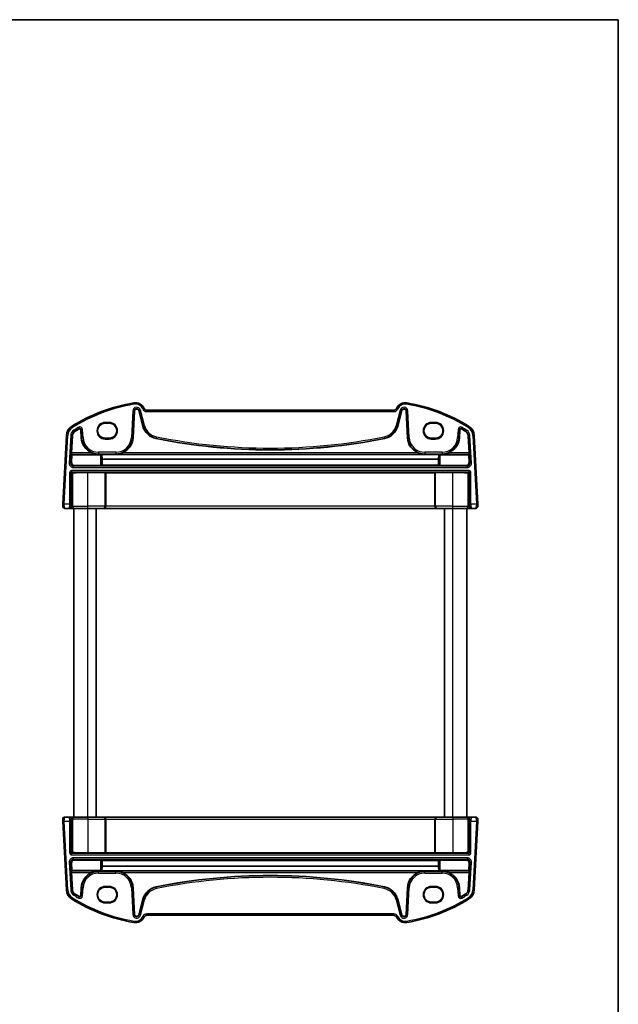
# Model space of a CAD drawing. Units: millimetres. Extents: x 29 to 4174, y 16 to 718.
# Drawn here: x 1585 to 1798, y 368 to 718 of the extents above; entities that cross this region are included whole.
import ezdxf

# ---------------------------------------------------------------- set-up
doc = ezdxf.new("R2010")
doc.units = ezdxf.units.MM
doc.header["$LTSCALE"] = 2
for name, color, linetype, lineweight in [('Border (ISO)', 7, 'Continuous', 35), ('Visible (ISO)', 7, 'Continuous', 35), ('Visible Narrow (ISO)', 7, 'Continuous', 25)]:
    doc.layers.add(name, color=color, linetype=linetype, lineweight=lineweight)

# ---------------------------------------------------------------- blocks, each defined once
blk = doc.blocks.new('図面枠 tk図枠')
at = {"layer": 'Border (ISO)'}
for p, q in [((14.5, 289), (405.5, 289)), ((405.5, 289), (405.5, 8))]:
    blk.add_line(p, q, dxfattribs=at)

msp = doc.modelspace()

# ---------------------------------------------------------------- linework, layer by layer
at = {"layer": 'Visible (ISO)'}
for p, q in [((1625.6919, 569.5456), (1626.1907, 579.0635)), ((1627.6499, 579.2169), (1629.1304, 573.6916)), ((1718.5361, 579.3678), (1630.5418, 579.3678)), ((1719.9475, 573.6916), (1721.428, 579.2169)), ((1722.8872, 579.0635), (1723.386, 569.5456)), ((1607.0357, 572.4128), (1607.186, 569.5456)), ((1617.1889, 574.6792), (1615.6889, 574.6792)), ((1733.3889, 574.6792), (1731.8889, 574.6792)), ((1741.8919, 569.5456), (1742.0421, 572.4128)), ((1601.9015, 570.3677), (1600.6189, 545.894)), ((1603.7377, 564.1851), (1604.0558, 570.2548)), ((1615.6889, 569.3662), (1617.1889, 569.3662)), ((1731.8889, 569.3662), (1733.3889, 569.3662)), ((1745.0221, 570.2548), (1745.3402, 564.1851)), ((1748.459, 545.894), (1747.1763, 570.3677)), ((1603.7207, 560.7393), (1603.8644, 563.3896)), ((1603.8653, 563.5499), (1603.7364, 563.6858)), ((1614.0645, 563.3896), (1603.8644, 563.3896)), ((1745.2125, 563.5499), (1603.8653, 563.5499)), ((1734.4368, 561.8964), (1614.6411, 561.8964)), ((1614.6411, 561.8964), (1614.6545, 559.8023)), ((1734.4233, 559.8023), (1734.4368, 561.8964)), ((1735.0134, 563.3896), (1745.2134, 563.3896)), ((1745.3415, 563.6858), (1745.2125, 563.5499)), ((1745.2134, 563.3896), (1745.3572, 560.7393)), ((1614.0645, 559.6865), (1604.7159, 559.6865)), ((1614.6545, 559.8023), (1614.5638, 559.7113)), ((1734.4233, 559.8023), (1614.6545, 559.8023)), ((1734.5141, 559.7113), (1734.4233, 559.8023)), ((1735.0134, 559.6865), (1744.362, 559.6865)), ((1615.6491, 557.132), (1609.5389, 557.132)), ((1615.8913, 557.0796), (1615.8489, 557.122)), ((1615.8913, 545.1678), (1615.8913, 557.0796)), ((1733.1865, 557.0796), (1615.8913, 557.0796)), ((1733.229, 557.122), (1733.1865, 557.0796)), ((1733.1865, 545.1678), (1733.1865, 557.0796)), ((1739.5389, 557.132), (1733.4287, 557.132)), ((1600.6189, 545.894), (1600.5831, 545.2097)), ((1601.382, 544.3678), (1602.8165, 544.3678)), ((1602.8165, 544.3678), (1603.0675, 544.3678)), ((1603.0675, 544.3678), (1604.6951, 544.3678)), ((1604.5389, 434.3678), (1604.5389, 544.3678)), ((1609.5389, 544.3678), (1604.6951, 544.3678)), ((1609.5389, 544.3678), (1615.0798, 544.3678)), ((1612.5389, 434.3678), (1612.5389, 544.3678)), ((1615.0798, 544.3678), (1615.1322, 544.3678)), ((1615.1322, 544.3678), (1733.9457, 544.3678)), ((1733.9457, 544.3678), (1733.9981, 544.3678)), ((1733.9981, 544.3678), (1739.5389, 544.3678)), ((1736.5389, 434.3678), (1736.5389, 544.3678)), ((1744.3827, 544.3678), (1739.5389, 544.3678)), ((1744.3827, 544.3678), (1746.0104, 544.3678)), ((1744.5389, 434.3678), (1744.5389, 544.3678)), ((1746.0104, 544.3678), (1746.2614, 544.3678)), ((1746.2614, 544.3678), (1747.6959, 544.3678)), ((1748.4948, 545.2097), (1748.459, 545.894)), ((1600.5831, 433.5259), (1600.6189, 432.8416)), ((1600.6189, 432.8416), (1601.9015, 408.3679)), ((1602.8165, 434.3678), (1601.382, 434.3678)), ((1603.0675, 434.3678), (1602.8165, 434.3678)), ((1604.6951, 434.3678), (1603.0675, 434.3678)), ((1604.6951, 434.3678), (1609.5389, 434.3678)), ((1615.0798, 434.3678), (1609.5389, 434.3678)), ((1615.1322, 434.3678), (1615.0798, 434.3678)), ((1733.9457, 434.3678), (1615.1322, 434.3678)), ((1615.8913, 433.5678), (1615.8913, 421.6561)), ((1733.1865, 433.5678), (1733.1865, 421.6561)), ((1733.9981, 434.3678), (1733.9457, 434.3678)), ((1739.5389, 434.3678), (1733.9981, 434.3678)), ((1739.5389, 434.3678), (1744.3827, 434.3678)), ((1746.0104, 434.3678), (1744.3827, 434.3678)), ((1746.2614, 434.3678), (1746.0104, 434.3678)), ((1747.6959, 434.3678), (1746.2614, 434.3678)), ((1747.1763, 408.3679), (1748.459, 432.8416)), ((1748.459, 432.8416), (1748.4948, 433.5259)), ((1609.5389, 421.6036), (1615.6491, 421.6036)), ((1615.8489, 421.6136), (1615.8913, 421.6561)), ((1615.8913, 421.6561), (1733.1865, 421.6561)), ((1733.1865, 421.6561), (1733.229, 421.6136)), ((1733.4287, 421.6036), (1739.5389, 421.6036)), ((1603.8644, 415.346), (1603.7207, 417.9963)), ((1614.0645, 419.0492), (1604.7159, 419.0492)), ((1614.5638, 419.0243), (1614.6545, 418.9334)), ((1614.6545, 418.9334), (1614.6411, 416.8392)), ((1614.6545, 418.9334), (1734.4233, 418.9334)), ((1734.4233, 418.9334), (1734.5141, 419.0243)), ((1734.4368, 416.8392), (1734.4233, 418.9334)), ((1735.0134, 419.0492), (1744.362, 419.0492)), ((1745.3572, 417.9963), (1745.2134, 415.346)), ((1603.7364, 415.0499), (1603.8653, 415.1857)), ((1604.0558, 408.4808), (1603.7377, 414.5506)), ((1614.0645, 415.346), (1603.8644, 415.346)), ((1603.8653, 415.1857), (1745.2125, 415.1857)), ((1614.6411, 416.8392), (1734.4368, 416.8392)), ((1735.0134, 415.346), (1745.2134, 415.346)), ((1745.3402, 414.5506), (1745.0221, 408.4808)), ((1745.2125, 415.1857), (1745.3415, 415.0499)), ((1607.186, 409.1901), (1607.0357, 406.3229)), ((1617.1889, 409.3695), (1615.6889, 409.3695)), ((1626.1907, 399.6721), (1625.6919, 409.1901)), ((1723.386, 409.1901), (1722.8872, 399.6721)), ((1733.3889, 409.3695), (1731.8889, 409.3695)), ((1742.0421, 406.3229), (1741.8919, 409.1901)), ((1615.6889, 404.0564), (1617.1889, 404.0564)), ((1629.1304, 405.044), (1627.6499, 399.5187)), ((1721.428, 399.5187), (1719.9475, 405.044)), ((1731.8889, 404.0564), (1733.3889, 404.0564)), ((1630.5418, 399.3678), (1718.5361, 399.3678))]:
    msp.add_line(p, q, dxfattribs=at)
for centre, radius, start, end in [((1635.6817, 522.7367), 60, 99.396063, 122.132966), ((1626.4576, 578.4786), 3.5, 24.823226, 99.396063), ((1626.9324, 579.0246), 0.7428, 15, 177), ((1630.5418, 580.3678), 1, 204.823226, 270), ((1718.5361, 580.3678), 1, 270, 335.176774), ((1722.6203, 578.4786), 3.5, 80.603937, 155.176774), ((1722.1454, 579.0246), 0.7428, 3, 165), ((1713.3962, 522.7367), 60, 57.867034, 80.603937), ((1605.8961, 570.1584), 4, 122.132966, 177), ((1635.6817, 522.7367), 57.8428, 120.274479, 122.132966), ((1606.6934, 572.3948), 0.3428, 3, 120.274479), ((1635.0778, 575.2852), 6.1572, 195, 258.661348), ((1714.0001, 575.2852), 6.1572, 281.338652, 345), ((1742.3844, 572.3948), 0.3428, 59.725521, 177), ((1713.3962, 522.7367), 57.8428, 57.867034, 59.725521), ((1743.1818, 570.1584), 4, 3, 57.867034), ((1605.8961, 570.1584), 1.8428, 122.132966, 177), ((1613.3348, 569.8678), 6.1572, 183, 247.359586), ((1619.5431, 569.8678), 6.1572, 292.640414, 357), ((1674.5389, 772.0778), 206.8672, 258.661348, 281.338652), ((1729.5348, 569.8678), 6.1572, 183, 247.359586), ((1735.7431, 569.8678), 6.1572, 292.640414, 357), ((1743.1818, 570.1584), 1.8428, 3, 57.867034), ((1601.382, 545.1678), 0.8, 177, 270), ((1747.6959, 545.1678), 0.8, 270, 3), ((1601.382, 433.5678), 0.8, 90, 183), ((1747.6959, 433.5678), 0.8, 357, 90), ((1613.3348, 408.8678), 6.1572, 112.640414, 177), ((1619.5431, 408.8678), 6.1572, 3, 67.359586), ((1729.5348, 408.8678), 6.1572, 112.640414, 177), ((1735.7431, 408.8678), 6.1572, 3, 67.359586), ((1674.5389, 206.6578), 206.8672, 78.661348, 101.338652), ((1605.8961, 408.5773), 4, 183, 237.867034), ((1605.8961, 408.5773), 1.8428, 183, 237.867034), ((1635.6817, 455.999), 57.8428, 237.867034, 239.725521), ((1635.0778, 403.4504), 6.1572, 101.338652, 165), ((1714.0001, 403.4504), 6.1572, 15, 78.661348), ((1713.3962, 455.999), 57.8428, 300.274479, 302.132966), ((1743.1818, 408.5773), 1.8428, 302.132966, 357), ((1743.1818, 408.5773), 4, 302.132966, 357), ((1635.6817, 455.999), 60, 237.867034, 260.603937), ((1606.6934, 406.3408), 0.3428, 239.725521, 357), ((1713.3962, 455.999), 60, 279.396063, 302.132966), ((1742.3844, 406.3408), 0.3428, 183, 300.274479), ((1626.4576, 400.257), 3.5, 260.603937, 335.176774), ((1626.9324, 399.711), 0.7428, 183, 345), ((1630.5418, 398.3678), 1, 90, 155.176774), ((1718.5361, 398.3678), 1, 24.823226, 90), ((1722.6203, 400.257), 3.5, 204.823226, 279.396063), ((1722.1454, 399.711), 0.7428, 195, 357)]:
    msp.add_arc(centre, radius, start, end, dxfattribs=at)
for centre, major_axis, ratio, start_param, end_param in [((1615.6889, 572.0227), (0, -2.6565), 0.99999833, 3.14159265, 6.28318531), ((1617.1889, 572.0227), (0, 2.6565), 0.99999833, 3.14159265, 6.28318531), ((1731.8889, 572.0227), (0, -2.6565), 0.99999833, 3.14159265, 6.28318531), ((1733.3889, 572.0227), (0, 2.6565), 0.99999833, 3.14159265, 6.28318531), ((1603.7639, 564.1851), (0.0263, 0.5), 0.05233556, 1.57354666, 3.09198311), ((1604.4202, 568.4599), (0.3941, 7.5), 0.05233556, 2.28728863, 2.31591654), ((1614.8193, 568.4599), (-0.0138, 7.5), 0.0524076, 2.39946484, 2.63640286), ((1734.2586, 568.4599), (0.0138, 7.5), 0.0524076, 3.64678245, 3.88372047), ((1744.6577, 568.4599), (0.3941, -7.5), 0.05233556, 0.82567612, 0.85430403), ((1745.3139, 564.1851), (0.0263, -0.5), 0.05233556, 0.04960954, 1.56804599), ((1604.7207, 560.6897), (-0.5825, -0.8189), 0.99491302, 5.27877901, 6.89904907), ((1614.0645, 559.7127), (-0.5, 0), 0.05253587, 1.57079633, 3.08920091), ((1735.0134, 559.7127), (-0.5, 0), 0.05253587, 0.05239173, 1.57079633), ((1744.3571, 560.6897), (0.5825, -0.8189), 0.99491302, 5.66732155, 7.28759161), ((1604.0661, 556.8407), (0.1867, 0.0773), 0.92862702, 1.1539716, 2.72202887), ((1604.0661, 557.0409), (0.2, 0), 0.05240778, 4.7620098, 5.39273754), ((1609.5389, 556.6865), (8.5, 0), 0.05240778, 1.57079633, 2.25114488), ((1615.6491, 557.1215), (0.2, 0), 0.05240778, 0.05235988, 1.57079633), ((1733.4287, 557.1215), (0.2, 0), 0.05240778, 1.57079633, 3.08923278), ((1739.5389, 556.6865), (8.5, 0), 0.05240778, 0.89044777, 1.57079633), ((1745.0118, 557.0409), (0.2, 0), 0.05240778, 4.03204042, 4.66276816), ((1745.0118, 556.8407), (0.1867, -0.0773), 0.92862702, 0.41956378, 1.98762106), ((1615.1322, 545.1678), (0, -0.8), 0.94896457, 0, 1.57079633), ((1733.9457, 545.1678), (0, -0.8), 0.94896457, 4.71238898, 6.28318531), ((1615.1322, 433.5678), (0, 0.8), 0.94896457, 4.71238898, 6.28318531), ((1733.9457, 433.5678), (0, 0.8), 0.94896457, 0, 1.57079633), ((1604.0661, 421.895), (-0.1867, 0.0773), 0.92862702, 0.41956378, 1.98762106), ((1604.0661, 421.6947), (-0.2, 0), 0.05240778, 4.03204042, 4.66276816), ((1609.5389, 422.0491), (-8.5, 0), 0.05240778, 0.89044777, 1.57079633), ((1615.6491, 421.6141), (-0.2, 0), 0.05240778, 1.57079633, 3.08923277), ((1733.4287, 421.6141), (-0.2, 0), 0.05240778, 0.05235988, 1.57079633), ((1739.5389, 422.0491), (-8.5, 0), 0.05240778, 1.57079633, 2.25114488), ((1745.0118, 421.6947), (-0.2, 0), 0.05240778, 4.7620098, 5.39273754), ((1745.0118, 421.895), (-0.1867, -0.0773), 0.92862702, 1.1539716, 2.72202887), ((1604.7207, 418.046), (-0.5825, 0.8189), 0.99491302, 5.66732155, 7.28759161), ((1614.0645, 419.0229), (0.5, 0), 0.05253587, 0.05239173, 1.57079633), ((1735.0134, 419.0229), (0.5, 0), 0.05253587, 1.57079633, 3.08920092), ((1744.3571, 418.046), (0.5825, 0.8189), 0.99491302, 5.27877901, 6.89904907), ((1603.7639, 414.5506), (-0.0263, 0.5), 0.05233556, 0.04960954, 1.56804599), ((1604.4202, 410.2757), (-0.3941, 7.5), 0.05233556, 0.82567612, 0.85430403), ((1614.8193, 410.2757), (-0.0138, -7.5), 0.0524076, 3.64678245, 3.88372047), ((1734.2586, 410.2757), (0.0138, -7.5), 0.0524076, 2.39946484, 2.63640286), ((1744.6577, 410.2757), (-0.3941, -7.5), 0.05233556, 2.28728863, 2.31591654), ((1745.3139, 414.5506), (-0.0263, -0.5), 0.05233556, 1.57354666, 3.09198311), ((1615.6889, 406.7129), (0, -2.6565), 0.99999833, 3.14159265, 6.28318531), ((1617.1889, 406.7129), (0, 2.6565), 0.99999833, 3.14159265, 6.28318531), ((1731.8889, 406.7129), (0, -2.6565), 0.99999833, 3.14159265, 6.28318531), ((1733.3889, 406.7129), (0, 2.6565), 0.99999833, 3.14159265, 6.28318531)]:
    msp.add_ellipse(centre, major_axis=major_axis, ratio=ratio, start_param=start_param, end_param=end_param, dxfattribs=at)
for points, knots in [([(1610.9646, 564.1851), (1611.3203, 564.0369), (1611.7104, 563.9115), (1612.5234, 563.7365), (1612.9468, 563.6915), (1613.3348, 563.6858)], [0.492149064, 0.492149064, 0.492149064, 0.492149064, 0.606995985, 0.606995985, 0.728004929, 0.728004929, 0.728004929, 0.728004929]), ([(1614.0645, 563.3896), (1614.0989, 563.3896), (1614.1335, 563.3858), (1614.2008, 563.371), (1614.2334, 563.3601), (1614.3251, 563.3188), (1614.3778, 563.2799), (1614.465, 563.193), (1614.5029, 563.1372), (1614.5491, 563.0301), (1614.5609, 562.9792), (1614.5638, 562.9317)], [0.1752852717, 0.1752852717, 0.1752852717, 0.1752852717, 0.1856051239, 0.1856051239, 0.1959249761, 0.1959249761, 0.2165646805, 0.2165646805, 0.2406609514, 0.2406609514, 0.2613561604, 0.2613561604, 0.2613561604, 0.2613561604]), ([(1619.5431, 563.6858), (1619.9311, 563.6915), (1620.3544, 563.7365), (1621.1675, 563.9115), (1621.5576, 564.0369), (1621.9133, 564.1851)], [0, 0, 0, 0, 0.121008944, 0.121008944, 0.235855865, 0.235855865, 0.235855865, 0.235855865]), ([(1727.1646, 564.1851), (1727.5203, 564.0369), (1727.9104, 563.9115), (1728.7234, 563.7365), (1729.1468, 563.6915), (1729.5348, 563.6858)], [0.492149064, 0.492149064, 0.492149064, 0.492149064, 0.606995985, 0.606995985, 0.728004929, 0.728004929, 0.728004929, 0.728004929]), ([(1734.5141, 562.9317), (1734.517, 562.9792), (1734.5287, 563.0301), (1734.575, 563.1372), (1734.6129, 563.193), (1734.7001, 563.2799), (1734.7528, 563.3188), (1734.8444, 563.3601), (1734.8771, 563.371), (1734.9443, 563.3858), (1734.979, 563.3896), (1735.0134, 563.3896)], [-0.0860708887, -0.0860708887, -0.0860708887, -0.0860708887, -0.0653756798, -0.0653756798, -0.0412794088, -0.0412794088, -0.0206397044, -0.0206397044, -0.0103198522, -0.0103198522, 0, 0, 0, 0]), ([(1735.7431, 563.6858), (1736.1311, 563.6915), (1736.5544, 563.7365), (1737.3675, 563.9115), (1737.7576, 564.0369), (1738.1133, 564.1851)], [0, 0, 0, 0, 0.121008944, 0.121008944, 0.235855865, 0.235855865, 0.235855865, 0.235855865]), ([(1613.3348, 415.0499), (1612.9468, 415.0441), (1612.5234, 414.9991), (1611.7104, 414.8242), (1611.3203, 414.6987), (1610.9646, 414.5506)], [0, 0, 0, 0, 0.121008944, 0.121008944, 0.235855865, 0.235855865, 0.235855865, 0.235855865]), ([(1614.5638, 415.804), (1614.5609, 415.7564), (1614.5491, 415.7055), (1614.5029, 415.5984), (1614.465, 415.5426), (1614.3778, 415.4558), (1614.3251, 415.4168), (1614.2334, 415.3756), (1614.2008, 415.3646), (1614.1335, 415.3498), (1614.0989, 415.346), (1614.0645, 415.346)], [-0.0860708887, -0.0860708887, -0.0860708887, -0.0860708887, -0.0653756798, -0.0653756798, -0.0412794088, -0.0412794088, -0.0206397044, -0.0206397044, -0.0103198522, -0.0103198522, 0, 0, 0, 0]), ([(1621.9133, 414.5506), (1621.5576, 414.6987), (1621.1675, 414.8242), (1620.3544, 414.9991), (1619.9311, 415.0441), (1619.5431, 415.0499)], [0.492149064, 0.492149064, 0.492149064, 0.492149064, 0.606995985, 0.606995985, 0.728004929, 0.728004929, 0.728004929, 0.728004929]), ([(1729.5348, 415.0499), (1729.1468, 415.0441), (1728.7234, 414.9991), (1727.9104, 414.8242), (1727.5203, 414.6987), (1727.1646, 414.5506)], [0, 0, 0, 0, 0.121008944, 0.121008944, 0.235855865, 0.235855865, 0.235855865, 0.235855865]), ([(1735.0134, 415.346), (1734.979, 415.346), (1734.9443, 415.3498), (1734.8771, 415.3646), (1734.8444, 415.3756), (1734.7528, 415.4168), (1734.7001, 415.4558), (1734.6129, 415.5426), (1734.575, 415.5984), (1734.5287, 415.7055), (1734.517, 415.7564), (1734.5141, 415.804)], [0.1752852717, 0.1752852717, 0.1752852717, 0.1752852717, 0.1856051239, 0.1856051239, 0.1959249761, 0.1959249761, 0.2165646805, 0.2165646805, 0.2406609514, 0.2406609514, 0.2613561604, 0.2613561604, 0.2613561604, 0.2613561604]), ([(1738.1133, 414.5506), (1737.7576, 414.6987), (1737.3675, 414.8242), (1736.5544, 414.9991), (1736.1311, 415.0441), (1735.7431, 415.0499)], [0.492149064, 0.492149064, 0.492149064, 0.492149064, 0.606995985, 0.606995985, 0.728004929, 0.728004929, 0.728004929, 0.728004929])]:
    msp.add_open_spline(points, degree=3, knots=knots, dxfattribs=at)
at = {"layer": 'Visible Narrow (ISO)'}
for p, q in [((1625.5598, 579.0966), (1625.061, 569.5786)), ((1625.5597, 569.5525), (1626.0585, 579.0704)), ((1625.5598, 579.0966), (1626.0585, 579.0704)), ((1625.8862, 581.9317), (1625.9678, 581.4384)), ((1626.0585, 579.0704), (1626.1907, 579.0635)), ((1627.7778, 579.2511), (1627.6499, 579.2169)), ((1628.2601, 579.3804), (1627.7778, 579.2511)), ((1627.7778, 579.2511), (1629.2583, 573.7259)), ((1629.7406, 573.8551), (1628.2601, 579.3804)), ((1629.6342, 579.948), (1629.1804, 579.7381)), ((1630.5418, 579.3678), (1630.5418, 578.8678)), ((1718.5361, 579.3678), (1718.5361, 578.8678)), ((1720.8178, 579.3804), (1719.3373, 573.8551)), ((1719.4437, 579.948), (1719.8975, 579.7381)), ((1719.8196, 573.7259), (1721.3001, 579.2511)), ((1720.8178, 579.3804), (1721.3001, 579.2511)), ((1721.3001, 579.2511), (1721.428, 579.2169)), ((1723.0194, 579.0704), (1722.8872, 579.0635)), ((1723.518, 579.0966), (1723.0194, 579.0704)), ((1723.0194, 579.0704), (1723.5182, 569.5525)), ((1723.1917, 581.9317), (1723.1101, 581.4384)), ((1724.0169, 569.5786), (1723.518, 579.0966)), ((1630.5418, 578.8678), (1718.5361, 578.8678)), ((1603.7685, 573.5456), (1604.0345, 573.1222)), ((1604.5799, 572.2538), (1604.8455, 571.831)), ((1606.2022, 573.2364), (1606.4539, 572.8052)), ((1606.4539, 572.8052), (1606.5206, 572.6908)), ((1607.168, 572.4197), (1607.0357, 572.4128)), ((1607.6666, 572.4458), (1607.168, 572.4197)), ((1607.168, 572.4197), (1607.3182, 569.5525)), ((1607.8169, 569.5786), (1607.6666, 572.4458)), ((1617.1889, 574.9609), (1615.6889, 574.9609)), ((1615.6889, 574.9609), (1615.6889, 574.7611)), ((1615.6889, 574.7611), (1617.1889, 574.7611)), ((1615.6889, 574.6792), (1615.6889, 574.7611)), ((1617.1889, 574.9609), (1617.1889, 574.7611)), ((1617.1889, 574.6792), (1617.1889, 574.7611)), ((1629.2583, 573.7259), (1629.1304, 573.6916)), ((1629.7406, 573.8551), (1629.2583, 573.7259)), ((1719.3373, 573.8551), (1719.8196, 573.7259)), ((1719.8196, 573.7259), (1719.9475, 573.6916)), ((1733.3889, 574.9609), (1731.8889, 574.9609)), ((1731.8889, 574.7611), (1731.8889, 574.9609)), ((1731.8889, 574.7611), (1733.3889, 574.7611)), ((1731.8889, 574.6792), (1731.8889, 574.7611)), ((1733.3889, 574.9609), (1733.3889, 574.7611)), ((1733.3889, 574.6792), (1733.3889, 574.7611)), ((1741.4113, 572.4458), (1741.261, 569.5786)), ((1741.4113, 572.4458), (1741.9099, 572.4197)), ((1741.7597, 569.5525), (1741.9099, 572.4197)), ((1741.9099, 572.4197), (1742.0421, 572.4128)), ((1742.624, 572.8052), (1742.5572, 572.6908)), ((1742.8757, 573.2364), (1742.624, 572.8052)), ((1744.498, 572.2538), (1744.2324, 571.831)), ((1745.3094, 573.5456), (1745.0434, 573.1222)), ((1601.1182, 545.8678), (1602.4008, 570.3415)), ((1601.9015, 570.3677), (1602.4008, 570.3415)), ((1603.425, 570.2879), (1602.9104, 560.4697)), ((1603.409, 560.4435), (1603.9236, 570.2617)), ((1603.425, 570.2879), (1603.9236, 570.2617)), ((1603.9236, 570.2617), (1604.0558, 570.2548)), ((1604.8455, 571.831), (1604.9159, 571.7189)), ((1607.3182, 569.5525), (1607.186, 569.5456)), ((1607.8169, 569.5786), (1607.3182, 569.5525)), ((1615.6889, 569.3662), (1615.6889, 569.2746)), ((1615.6889, 569.2746), (1615.6889, 569.0747)), ((1617.1889, 569.2746), (1615.6889, 569.2746)), ((1615.6889, 569.0747), (1617.1889, 569.0747)), ((1617.1889, 569.3662), (1617.1889, 569.2746)), ((1617.1889, 569.0747), (1617.1889, 569.2746)), ((1625.061, 569.5786), (1625.5597, 569.5525)), ((1625.5597, 569.5525), (1625.6919, 569.5456)), ((1633.8933, 569.378), (1633.8673, 569.2482)), ((1633.9915, 569.8675), (1633.8933, 569.378)), ((1715.0864, 569.8675), (1715.1846, 569.378)), ((1715.1846, 569.378), (1715.2106, 569.2482)), ((1723.5182, 569.5525), (1723.386, 569.5456)), ((1724.0169, 569.5786), (1723.5182, 569.5525)), ((1731.8889, 569.3662), (1731.8889, 569.2746)), ((1731.8889, 569.0747), (1731.8889, 569.2746)), ((1733.3889, 569.2746), (1731.8889, 569.2746)), ((1731.8889, 569.0747), (1733.3889, 569.0747)), ((1733.3889, 569.3662), (1733.3889, 569.2746)), ((1733.3889, 569.0747), (1733.3889, 569.2746)), ((1741.261, 569.5786), (1741.7597, 569.5525)), ((1741.7597, 569.5525), (1741.8919, 569.5456)), ((1744.2324, 571.831), (1744.162, 571.7189)), ((1745.1543, 570.2617), (1745.0221, 570.2548)), ((1745.6529, 570.2879), (1745.1543, 570.2617)), ((1745.1543, 570.2617), (1745.6688, 560.4435)), ((1746.1675, 560.4697), (1745.6529, 570.2879)), ((1747.1763, 570.3677), (1746.677, 570.3415)), ((1746.677, 570.3415), (1747.9596, 545.8678)), ((1603.7364, 563.6858), (1613.3348, 563.6858)), ((1610.9646, 564.1851), (1603.7377, 564.1851)), ((1619.5431, 564.3423), (1613.3348, 564.3423)), ((1613.3348, 564.3423), (1613.3348, 563.843)), ((1613.3348, 563.843), (1619.5431, 563.843)), ((1613.3348, 563.843), (1613.3348, 563.6858)), ((1614.0645, 563.3896), (1614.0645, 559.6865)), ((1614.5638, 559.7113), (1614.5638, 562.9317)), ((1619.5431, 564.3423), (1619.5431, 563.843)), ((1619.5431, 563.843), (1619.5431, 563.6858)), ((1619.5431, 563.6858), (1729.5348, 563.6858)), ((1727.1646, 564.1851), (1621.9133, 564.1851)), ((1735.7431, 564.3423), (1729.5348, 564.3423)), ((1729.5348, 564.3423), (1729.5348, 563.843)), ((1729.5348, 563.843), (1735.7431, 563.843)), ((1729.5348, 563.843), (1729.5348, 563.6858)), ((1734.5141, 562.9317), (1734.5141, 559.7113)), ((1735.0134, 559.6865), (1735.0134, 563.3896)), ((1735.7431, 564.3423), (1735.7431, 563.843)), ((1735.7431, 563.843), (1735.7431, 563.6858)), ((1735.7431, 563.6858), (1745.3415, 563.6858)), ((1745.3402, 564.1851), (1738.1133, 564.1851)), ((1603.409, 560.4435), (1602.9104, 560.4697)), ((1603.7207, 560.7393), (1603.409, 560.4435)), ((1604.4063, 559.3926), (1604.7159, 559.6865)), ((1604.4063, 558.8933), (1604.4063, 559.3926)), ((1744.6716, 559.3926), (1604.4063, 559.3926)), ((1604.4063, 558.8933), (1744.6716, 558.8933)), ((1744.362, 559.6865), (1744.6716, 559.3926)), ((1744.6716, 559.3926), (1744.6716, 558.8933)), ((1745.6688, 560.4435), (1745.3572, 560.7393)), ((1746.1675, 560.4697), (1745.6688, 560.4435)), ((1603.0645, 557.1433), (1603.5638, 557.1433)), ((1603.0645, 557.1433), (1603.0645, 545.8678)), ((1603.5638, 545.8678), (1603.5638, 557.1433)), ((1603.5638, 557.1433), (1603.8664, 556.8407)), ((1603.7635, 557.8423), (1603.7635, 557.343)), ((1745.3144, 557.8423), (1603.7635, 557.8423)), ((1603.7635, 557.343), (1745.3144, 557.343)), ((1604.076, 557.0305), (1603.7635, 557.343)), ((1603.8664, 556.8407), (1603.8664, 545.1678)), ((1604.1919, 545.1678), (1604.1919, 557.0328)), ((1609.5389, 545.1678), (1609.5389, 557.132)), ((1615.6491, 557.132), (1615.6491, 545.1678)), ((1615.8489, 545.1678), (1615.8489, 557.122)), ((1733.229, 557.122), (1733.229, 545.1678)), ((1733.4287, 545.1678), (1733.4287, 557.132)), ((1739.5389, 545.1678), (1739.5389, 557.132)), ((1744.886, 557.0328), (1744.886, 545.1678)), ((1745.3144, 557.343), (1745.0019, 557.0305)), ((1745.2115, 556.8407), (1745.5141, 557.1433)), ((1745.2115, 545.1678), (1745.2115, 556.8407)), ((1745.3144, 557.8423), (1745.3144, 557.343)), ((1746.0134, 557.1433), (1745.5141, 557.1433)), ((1745.5141, 557.1433), (1745.5141, 545.8678)), ((1746.0134, 545.8678), (1746.0134, 557.1433)), ((1601.1182, 545.8678), (1600.6189, 545.894)), ((1603.0645, 545.8678), (1601.1182, 545.8678)), ((1603.5638, 545.8678), (1603.0645, 545.8678)), ((1603.8664, 545.1678), (1603.6154, 545.1678)), ((1604.1919, 545.1678), (1603.8664, 545.1678)), ((1604.1919, 545.1678), (1609.5389, 545.1678)), ((1615.6491, 545.1678), (1609.5389, 545.1678)), ((1609.5389, 544.3678), (1609.5389, 545.1678)), ((1609.5389, 434.3678), (1609.5389, 544.3678)), ((1615.6491, 545.1678), (1615.8489, 545.1678)), ((1615.8913, 545.1678), (1615.8489, 545.1678)), ((1733.1865, 545.1678), (1615.8913, 545.1678)), ((1733.229, 545.1678), (1733.1865, 545.1678)), ((1733.229, 545.1678), (1733.4287, 545.1678)), ((1739.5389, 545.1678), (1733.4287, 545.1678)), ((1739.5389, 544.3678), (1739.5389, 545.1678)), ((1739.5389, 545.1678), (1744.886, 545.1678)), ((1739.5389, 434.3678), (1739.5389, 544.3678)), ((1745.2115, 545.1678), (1744.886, 545.1678)), ((1745.4625, 545.1678), (1745.2115, 545.1678)), ((1746.0134, 545.8678), (1745.5141, 545.8678)), ((1747.9596, 545.8678), (1746.0134, 545.8678)), ((1748.459, 545.894), (1747.9596, 545.8678)), ((1600.6189, 432.8416), (1601.1182, 432.8678)), ((1602.4008, 408.3941), (1601.1182, 432.8678)), ((1601.1182, 432.8678), (1603.0645, 432.8678)), ((1603.0645, 432.8678), (1603.5638, 432.8678)), ((1603.0645, 432.8678), (1603.0645, 421.5924)), ((1603.5638, 421.5924), (1603.5638, 432.8678)), ((1603.6154, 433.5678), (1603.8664, 433.5678)), ((1603.8664, 433.5678), (1604.1919, 433.5678)), ((1603.8664, 433.5678), (1603.8664, 421.895)), ((1609.5389, 433.5678), (1604.1919, 433.5678)), ((1604.1919, 421.7028), (1604.1919, 433.5678)), ((1609.5389, 434.3678), (1609.5389, 433.5678)), ((1609.5389, 433.5678), (1615.6491, 433.5678)), ((1609.5389, 433.5678), (1609.5389, 421.6036)), ((1615.8489, 433.5678), (1615.6491, 433.5678)), ((1615.6491, 433.5678), (1615.6491, 421.6036)), ((1615.8489, 433.5678), (1615.8913, 433.5678)), ((1615.8489, 421.6136), (1615.8489, 433.5678)), ((1615.8913, 433.5678), (1733.1865, 433.5678)), ((1733.1865, 433.5678), (1733.229, 433.5678)), ((1733.4287, 433.5678), (1733.229, 433.5678)), ((1733.229, 433.5678), (1733.229, 421.6136)), ((1733.4287, 433.5678), (1739.5389, 433.5678)), ((1733.4287, 421.6036), (1733.4287, 433.5678)), ((1739.5389, 434.3678), (1739.5389, 433.5678)), ((1744.886, 433.5678), (1739.5389, 433.5678)), ((1739.5389, 433.5678), (1739.5389, 421.6036)), ((1744.886, 433.5678), (1745.2115, 433.5678)), ((1744.886, 433.5678), (1744.886, 421.7028)), ((1745.2115, 433.5678), (1745.4625, 433.5678)), ((1745.2115, 421.895), (1745.2115, 433.5678)), ((1745.5141, 432.8678), (1746.0134, 432.8678)), ((1745.5141, 432.8678), (1745.5141, 421.5924)), ((1746.0134, 421.5924), (1746.0134, 432.8678)), ((1746.0134, 432.8678), (1747.9596, 432.8678)), ((1747.9596, 432.8678), (1746.677, 408.3941)), ((1747.9596, 432.8678), (1748.459, 432.8416)), ((1603.0645, 421.5924), (1603.5638, 421.5924)), ((1603.8664, 421.895), (1603.5638, 421.5924)), ((1603.7635, 421.3926), (1604.076, 421.7051)), ((1603.7635, 420.8933), (1603.7635, 421.3926)), ((1745.3144, 421.3926), (1603.7635, 421.3926)), ((1745.0019, 421.7051), (1745.3144, 421.3926)), ((1745.5141, 421.5924), (1745.2115, 421.895)), ((1745.3144, 420.8933), (1745.3144, 421.3926)), ((1746.0134, 421.5924), (1745.5141, 421.5924)), ((1602.9104, 418.266), (1603.409, 418.2921)), ((1602.9104, 418.266), (1603.425, 408.4478)), ((1603.9236, 408.4739), (1603.409, 418.2921)), ((1603.409, 418.2921), (1603.7207, 417.9963)), ((1603.7635, 420.8933), (1745.3144, 420.8933)), ((1744.6716, 419.8423), (1604.4063, 419.8423)), ((1604.4063, 419.343), (1604.4063, 419.8423)), ((1604.4063, 419.343), (1744.6716, 419.343)), ((1604.7159, 419.0492), (1604.4063, 419.343)), ((1614.0645, 419.0492), (1614.0645, 415.346)), ((1614.5638, 415.804), (1614.5638, 419.0243)), ((1734.5141, 419.0243), (1734.5141, 415.804)), ((1735.0134, 415.346), (1735.0134, 419.0492)), ((1744.6716, 419.343), (1744.362, 419.0492)), ((1744.6716, 419.8423), (1744.6716, 419.343)), ((1745.6688, 418.2921), (1745.1543, 408.4739)), ((1745.3572, 417.9963), (1745.6688, 418.2921)), ((1745.6529, 408.4478), (1746.1675, 418.266)), ((1745.6688, 418.2921), (1746.1675, 418.266)), ((1613.3348, 415.0499), (1603.7364, 415.0499)), ((1603.7377, 414.5506), (1610.9646, 414.5506)), ((1613.3348, 414.8926), (1613.3348, 415.0499)), ((1619.5431, 414.8926), (1613.3348, 414.8926)), ((1613.3348, 414.3933), (1613.3348, 414.8926)), ((1613.3348, 414.3933), (1619.5431, 414.3933)), ((1729.5348, 415.0499), (1619.5431, 415.0499)), ((1619.5431, 414.8926), (1619.5431, 415.0499)), ((1619.5431, 414.3933), (1619.5431, 414.8926)), ((1621.9133, 414.5506), (1727.1646, 414.5506)), ((1729.5348, 414.8926), (1729.5348, 415.0499)), ((1735.7431, 414.8926), (1729.5348, 414.8926)), ((1729.5348, 414.3933), (1729.5348, 414.8926)), ((1729.5348, 414.3933), (1735.7431, 414.3933)), ((1745.3415, 415.0499), (1735.7431, 415.0499)), ((1735.7431, 414.8926), (1735.7431, 415.0499)), ((1735.7431, 414.3933), (1735.7431, 414.8926)), ((1738.1133, 414.5506), (1745.3402, 414.5506)), ((1601.9015, 408.3679), (1602.4008, 408.3941)), ((1603.425, 408.4478), (1603.9236, 408.4739)), ((1603.9236, 408.4739), (1604.0558, 408.4808)), ((1604.8455, 406.9047), (1604.9159, 407.0168)), ((1607.3182, 409.1831), (1607.168, 406.3159)), ((1607.3182, 409.1831), (1607.186, 409.1901)), ((1607.8169, 409.157), (1607.3182, 409.1831)), ((1607.6666, 406.2898), (1607.8169, 409.157)), ((1617.1889, 409.6609), (1615.6889, 409.6609)), ((1615.6889, 409.6609), (1615.6889, 409.4611)), ((1615.6889, 409.4611), (1617.1889, 409.4611)), ((1615.6889, 409.3695), (1615.6889, 409.4611)), ((1617.1889, 409.6609), (1617.1889, 409.4611)), ((1617.1889, 409.3695), (1617.1889, 409.4611)), ((1625.061, 409.157), (1625.5597, 409.1831)), ((1625.061, 409.157), (1625.5598, 399.6391)), ((1625.5597, 409.1831), (1625.6919, 409.1901)), ((1626.0585, 399.6652), (1625.5597, 409.1831)), ((1633.8933, 409.3576), (1633.8673, 409.4875)), ((1633.9915, 408.8681), (1633.8933, 409.3576)), ((1715.0864, 408.8681), (1715.1846, 409.3576)), ((1715.1846, 409.3576), (1715.2106, 409.4875)), ((1723.5182, 409.1831), (1723.0194, 399.6652)), ((1723.5182, 409.1831), (1723.386, 409.1901)), ((1723.518, 399.6391), (1724.0169, 409.157)), ((1724.0169, 409.157), (1723.5182, 409.1831)), ((1733.3889, 409.6609), (1731.8889, 409.6609)), ((1731.8889, 409.6609), (1731.8889, 409.4611)), ((1731.8889, 409.4611), (1733.3889, 409.4611)), ((1731.8889, 409.3695), (1731.8889, 409.4611)), ((1733.3889, 409.4611), (1733.3889, 409.6609)), ((1733.3889, 409.3695), (1733.3889, 409.4611)), ((1741.261, 409.157), (1741.7597, 409.1831)), ((1741.261, 409.157), (1741.4113, 406.2898)), ((1741.7597, 409.1831), (1741.8919, 409.1901)), ((1741.9099, 406.3159), (1741.7597, 409.1831)), ((1744.2324, 406.9047), (1744.162, 407.0168)), ((1745.1543, 408.4739), (1745.0221, 408.4808)), ((1745.6529, 408.4478), (1745.1543, 408.4739)), ((1747.1763, 408.3679), (1746.677, 408.3941)), ((1603.7685, 405.19), (1604.0345, 405.6134)), ((1604.5799, 406.4818), (1604.8455, 406.9047)), ((1606.2022, 405.4992), (1606.4539, 405.9304)), ((1606.4539, 405.9304), (1606.5206, 406.0448)), ((1607.168, 406.3159), (1607.0357, 406.3229)), ((1607.6666, 406.2898), (1607.168, 406.3159)), ((1615.6889, 404.0564), (1615.6889, 403.9746)), ((1617.1889, 403.9746), (1615.6889, 403.9746)), ((1615.6889, 403.7747), (1615.6889, 403.9746)), ((1615.6889, 403.7747), (1617.1889, 403.7747)), ((1617.1889, 404.0564), (1617.1889, 403.9746)), ((1617.1889, 403.9746), (1617.1889, 403.7747)), ((1629.2583, 405.0097), (1627.7778, 399.4845)), ((1628.2601, 399.3552), (1629.7406, 404.8805)), ((1629.2583, 405.0097), (1629.1304, 405.044)), ((1629.7406, 404.8805), (1629.2583, 405.0097)), ((1719.3373, 404.8805), (1719.8196, 405.0097)), ((1719.3373, 404.8805), (1720.8178, 399.3552)), ((1719.8196, 405.0097), (1719.9475, 405.044)), ((1721.3001, 399.4845), (1719.8196, 405.0097)), ((1731.8889, 404.0564), (1731.8889, 403.9746)), ((1731.8889, 403.7747), (1731.8889, 403.9746)), ((1733.3889, 403.9746), (1731.8889, 403.9746)), ((1731.8889, 403.7747), (1733.3889, 403.7747)), ((1733.3889, 404.0564), (1733.3889, 403.9746)), ((1733.3889, 403.7747), (1733.3889, 403.9746)), ((1741.4113, 406.2898), (1741.9099, 406.3159)), ((1741.9099, 406.3159), (1742.0421, 406.3229)), ((1742.624, 405.9304), (1742.5572, 406.0448)), ((1742.8757, 405.4992), (1742.624, 405.9304)), ((1744.498, 406.4818), (1744.2324, 406.9047)), ((1745.3094, 405.19), (1745.0434, 405.6134)), ((1625.5598, 399.6391), (1626.0585, 399.6652)), ((1625.8862, 396.804), (1625.9678, 397.2973)), ((1626.0585, 399.6652), (1626.1907, 399.6721)), ((1627.7778, 399.4845), (1627.6499, 399.5187)), ((1628.2601, 399.3552), (1627.7778, 399.4845)), ((1629.6342, 398.7876), (1629.1804, 398.9975)), ((1630.5418, 399.3678), (1630.5418, 399.8678)), ((1718.5361, 399.8678), (1630.5418, 399.8678)), ((1718.5361, 399.3678), (1718.5361, 399.8678)), ((1719.4437, 398.7876), (1719.8975, 398.9975)), ((1720.8178, 399.3552), (1721.3001, 399.4845)), ((1721.3001, 399.4845), (1721.428, 399.5187)), ((1723.0194, 399.6652), (1722.8872, 399.6721)), ((1723.518, 399.6391), (1723.0194, 399.6652)), ((1723.1917, 396.804), (1723.1101, 397.2973))]:
    msp.add_line(p, q, dxfattribs=at)
for centre, radius, start, end in [((1635.6817, 522.7367), 59.5, 99.396063, 122.132966), ((1626.9324, 579.0246), 1.3745, 15, 177), ((1626.4576, 578.4786), 3, 24.823226, 99.396063), ((1626.9324, 579.0246), 0.8752, 15, 177), ((1630.5418, 580.3678), 1.5, 204.823226, 270), ((1718.5361, 580.3678), 1.5, 270, 335.176774), ((1722.6203, 578.4786), 3, 80.603937, 155.176774), ((1722.1454, 579.0246), 1.3745, 3, 165), ((1722.1454, 579.0246), 0.8752, 3, 165), ((1713.3962, 522.7367), 59.5, 57.867034, 80.603937), ((1605.8961, 570.1584), 3.5, 122.132966, 177), ((1605.8961, 570.1584), 2.4745, 122.132966, 177), ((1635.6817, 522.7367), 58.4745, 120.274479, 122.132966), ((1635.6817, 522.7367), 57.9752, 120.274479, 122.132966), ((1606.6934, 572.3948), 0.9745, 3, 120.274479), ((1606.6934, 572.3948), 0.4752, 3, 120.274479), ((1615.6889, 572.0178), 2.9431, 90, 270), ((1615.6889, 572.0178), 2.7433, 90, 270), ((1617.1889, 572.0178), 2.9431, 270, 90), ((1617.1889, 572.0178), 2.7433, 270, 90), ((1635.0778, 575.2852), 6.0248, 195, 258.661348), ((1635.0778, 575.2852), 5.5255, 195, 258.661348), ((1714.0001, 575.2852), 5.5255, 281.338652, 345), ((1714.0001, 575.2852), 6.0248, 281.338652, 345), ((1731.8889, 572.0178), 2.9431, 90, 270), ((1731.8889, 572.0178), 2.7433, 90, 270), ((1733.3889, 572.0178), 2.9431, 270, 90), ((1733.3889, 572.0178), 2.7433, 270, 90), ((1742.3844, 572.3948), 0.9745, 59.725521, 177), ((1742.3844, 572.3948), 0.4752, 59.725521, 177), ((1713.3962, 522.7367), 57.9752, 57.867034, 59.725521), ((1713.3962, 522.7367), 58.4745, 57.867034, 59.725521), ((1743.1818, 570.1584), 2.4745, 3, 57.867034), ((1743.1818, 570.1584), 3.5, 3, 57.867034), ((1605.8961, 570.1584), 1.9752, 122.132966, 177), ((1613.3348, 569.8678), 6.0248, 183, 270), ((1613.3348, 569.8678), 5.5255, 183, 270), ((1619.5431, 569.8678), 5.5255, 270, 357), ((1619.5431, 569.8678), 6.0248, 270, 357), ((1674.5389, 772.0778), 206.7348, 258.661348, 281.338652), ((1674.5389, 772.0778), 206.2355, 258.661348, 281.338652), ((1729.5348, 569.8678), 6.0248, 183, 270), ((1729.5348, 569.8678), 5.5255, 183, 270), ((1735.7431, 569.8678), 5.5255, 270, 357), ((1735.7431, 569.8678), 6.0248, 270, 357), ((1743.1818, 570.1584), 1.9752, 3, 57.867034), ((1613.3348, 408.8678), 6.0248, 90, 177), ((1613.3348, 408.8678), 5.5255, 90, 177), ((1619.5431, 408.8678), 6.0248, 3, 90), ((1619.5431, 408.8678), 5.5255, 3, 90), ((1729.5348, 408.8678), 6.0248, 90, 177), ((1729.5348, 408.8678), 5.5255, 90, 177), ((1735.7431, 408.8678), 6.0248, 3, 90), ((1735.7431, 408.8678), 5.5255, 3, 90), ((1674.5389, 206.6578), 206.7348, 78.661348, 101.338652), ((1674.5389, 206.6578), 206.2355, 78.661348, 101.338652), ((1605.8961, 408.5773), 3.5, 183, 237.867034), ((1605.8961, 408.5773), 2.4745, 183, 237.867034), ((1605.8961, 408.5773), 1.9752, 183, 237.867034), ((1615.6889, 406.7178), 2.9431, 90, 270), ((1615.6889, 406.7178), 2.7433, 90, 270), ((1617.1889, 406.7178), 2.9431, 270, 90), ((1617.1889, 406.7178), 2.7433, 270, 90), ((1635.0778, 403.4504), 6.0248, 101.338652, 165), ((1635.0778, 403.4504), 5.5255, 101.338652, 165), ((1714.0001, 403.4504), 5.5255, 15, 78.661348), ((1714.0001, 403.4504), 6.0248, 15, 78.661348), ((1731.8889, 406.7178), 2.9431, 90, 270), ((1731.8889, 406.7178), 2.7433, 90, 270), ((1733.3889, 406.7178), 2.9431, 270, 90), ((1733.3889, 406.7178), 2.7433, 270, 90), ((1743.1818, 408.5773), 1.9752, 302.132966, 357), ((1743.1818, 408.5773), 2.4745, 302.132966, 357), ((1743.1818, 408.5773), 3.5, 302.132966, 357), ((1635.6817, 455.999), 59.5, 237.867034, 260.603937), ((1635.6817, 455.999), 58.4745, 237.867034, 239.725521), ((1635.6817, 455.999), 57.9752, 237.867034, 239.725521), ((1606.6934, 406.3408), 0.9745, 239.725521, 357), ((1606.6934, 406.3408), 0.4752, 239.725521, 357), ((1713.3962, 455.999), 59.5, 279.396063, 302.132966), ((1742.3844, 406.3408), 0.9745, 183, 300.274479), ((1742.3844, 406.3408), 0.4752, 183, 300.274479), ((1713.3962, 455.999), 57.9752, 300.274479, 302.132966), ((1713.3962, 455.999), 58.4745, 300.274479, 302.132966), ((1626.9324, 399.711), 1.3745, 183, 345), ((1626.4576, 400.257), 3, 260.603937, 335.176774), ((1626.9324, 399.711), 0.8752, 183, 345), ((1630.5418, 398.3678), 1.5, 90, 155.176774), ((1718.5361, 398.3678), 1.5, 24.823226, 90), ((1722.6203, 400.257), 3, 204.823226, 279.396063), ((1722.1454, 399.711), 1.3745, 195, 357), ((1722.1454, 399.711), 0.8752, 195, 357)]:
    msp.add_arc(centre, radius, start, end, dxfattribs=at)
for centre, major_axis, ratio, start_param, end_param in [((1604.4106, 560.3954), (-1.0912, -1.0355), 0.99711428, 5.47305028, 7.09332034), ((1604.4106, 560.3954), (-0.7296, -0.6923), 0.9942493, 5.47305028, 7.09332034), ((1744.6672, 560.3954), (1.0912, -1.0355), 0.99711428, 5.47305028, 7.09332034), ((1744.6672, 560.3954), (0.7296, -0.6923), 0.9942493, 5.47305028, 7.09332034), ((1603.7654, 557.1413), (-0.4963, 0.4963), 0.99726469, 5.49915667, 7.06721394), ((1603.7654, 557.1413), (-0.1437, 0.1437), 0.98382772, 5.49915667, 7.06721394), ((1745.3125, 557.1413), (0.4963, 0.4963), 0.99726469, 5.49915667, 7.06721394), ((1745.3125, 557.1413), (0.1437, 0.1437), 0.98382772, 5.49915667, 7.06721394), ((1602.8165, 545.1678), (0, -0.8), 0.99862953, 0, 1.57079633), ((1603.0675, 545.1678), (0, -0.8), 0.99862953, 0, 1.57079633), ((1604.6951, 545.1678), (0, -0.8), 0.62906401, 4.71238898, 6.28318531), ((1615.0798, 545.1678), (0, -0.8), 0.71172343, 0, 1.57079633), ((1615.0798, 545.1678), (0, 0.8), 0.96138081, 3.14159265, 4.71238898), ((1733.9981, 545.1678), (0, -0.8), 0.96138081, 4.71238898, 6.28318531), ((1733.9981, 545.1678), (0, 0.8), 0.71172343, 1.57079633, 3.14159265), ((1744.3827, 545.1678), (0, -0.8), 0.62906401, 0, 1.57079633), ((1746.0104, 545.1678), (0, -0.8), 0.99862953, 4.71238898, 6.28318531), ((1746.2614, 545.1678), (0, -0.8), 0.99862953, 4.71238898, 6.28318531), ((1602.8165, 433.5678), (0, 0.8), 0.99862953, 4.71238898, 6.28318531), ((1603.0675, 433.5678), (0, 0.8), 0.99862953, 4.71238898, 6.28318531), ((1604.6951, 433.5678), (0, 0.8), 0.62906401, 0, 1.57079633), ((1615.0798, 433.5678), (0, 0.8), 0.96138081, 4.71238898, 6.28318531), ((1615.0798, 433.5678), (0, -0.8), 0.71172343, 1.57079633, 3.14159265), ((1733.9981, 433.5678), (0, -0.8), 0.96138081, 3.14159265, 4.71238898), ((1733.9981, 433.5678), (0, 0.8), 0.71172343, 0, 1.57079633), ((1744.3827, 433.5678), (0, 0.8), 0.62906401, 4.71238898, 6.28318531), ((1746.0104, 433.5678), (0, 0.8), 0.99862953, 0, 1.57079633), ((1746.2614, 433.5678), (0, 0.8), 0.99862953, 0, 1.57079633), ((1603.7654, 421.5943), (-0.4963, -0.4963), 0.99726469, 5.49915667, 7.06721394), ((1603.7654, 421.5943), (-0.1437, -0.1437), 0.98382772, 5.49915667, 7.06721394), ((1745.3125, 421.5943), (0.4963, -0.4963), 0.99726469, 5.49915667, 7.06721394), ((1745.3125, 421.5943), (0.1437, -0.1437), 0.98382772, 5.49915667, 7.06721394), ((1604.4106, 418.3402), (-1.0912, 1.0355), 0.99711428, 5.47305028, 7.09332034), ((1604.4106, 418.3402), (-0.7296, 0.6923), 0.9942493, 5.47305028, 7.09332034), ((1744.6672, 418.3402), (1.0912, 1.0355), 0.99711428, 5.47305028, 7.09332034), ((1744.6672, 418.3402), (0.7296, 0.6923), 0.9942493, 5.47305028, 7.09332034)]:
    msp.add_ellipse(centre, major_axis=major_axis, ratio=ratio, start_param=start_param, end_param=end_param, dxfattribs=at)
for points, knots in [([(1601.382, 544.3678), (1601.382, 544.3678), (1601.3746, 544.3886), (1601.3431, 544.501), (1601.3116, 544.6274), (1601.2385, 544.9468), (1601.1959, 545.142), (1601.1324, 545.5101), (1601.1118, 545.6823), (1601.1182, 545.8678)], [0, 0, 0, 0, 0.157562955, 0.157562955, 0.409663684, 0.409663684, 0.70249042, 0.70249042, 1, 1, 1, 1]), ([(1603.0645, 545.8678), (1603.0645, 545.8053), (1603.0617, 545.7448), (1603.0505, 545.6066), (1603.0405, 545.529), (1603.0107, 545.3373), (1602.9884, 545.221), (1602.9344, 544.9513), (1602.9019, 544.7969), (1602.8362, 544.4826), (1602.8089, 544.3678), (1602.8165, 544.3678)], [0, 0, 0, 0, 0.1003036, 0.1003036, 0.23005334, 0.23005334, 0.41409601, 0.41409601, 0.65335148, 0.65335148, 1, 1, 1, 1]), ([(1603.6154, 545.1678), (1603.6078, 545.1678), (1603.5991, 545.1822), (1603.5853, 545.2827), (1603.5801, 545.3428), (1603.5725, 545.4712), (1603.5698, 545.5339), (1603.5663, 545.6472), (1603.5653, 545.696), (1603.5641, 545.7858), (1603.5638, 545.8262), (1603.5638, 545.8678)], [-1, -1, -1, -1, -0.65335148, -0.65335148, -0.41409601, -0.41409601, -0.23005334, -0.23005334, -0.1003036, -0.1003036, 0, 0, 0, 0]), ([(1745.5141, 545.8678), (1745.5141, 545.7439), (1745.5117, 545.6306), (1745.5036, 545.428), (1745.4979, 545.3399), (1745.4857, 545.2249), (1745.4794, 545.1924), (1745.4696, 545.1697), (1745.466, 545.1678), (1745.4625, 545.1678)], [-1, -1, -1, -1, -0.70165446, -0.70165446, -0.41038326, -0.41038326, -0.15783971, -0.15783971, 0, 0, 0, 0]), ([(1746.2614, 544.3678), (1746.2649, 544.3678), (1746.261, 544.3885), (1746.2381, 544.5011), (1746.2112, 544.628), (1746.1446, 544.9474), (1746.1035, 545.1416), (1746.0377, 545.5094), (1746.0134, 545.682), (1746.0134, 545.8678)], [0, 0, 0, 0, 0.15783971, 0.15783971, 0.41038326, 0.41038326, 0.70165446, 0.70165446, 1, 1, 1, 1]), ([(1747.9596, 545.8678), (1747.9618, 545.8065), (1747.961, 545.747), (1747.9538, 545.6153), (1747.9462, 545.5431), (1747.9255, 545.3926), (1747.9122, 545.3142), (1747.881, 545.1485), (1747.863, 545.061), (1747.8169, 544.8469), (1747.7883, 544.7222), (1747.7444, 544.5404), (1747.7275, 544.4751), (1747.7033, 544.3886), (1747.6959, 544.3678), (1747.6959, 544.3678)], [0, 0, 0, 0, 0.09839398, 0.09839398, 0.219133879, 0.219133879, 0.345363598, 0.345363598, 0.481511817, 0.481511817, 0.684749056, 0.684749056, 0.842391817, 0.842391817, 1, 1, 1, 1]), ([(1601.1182, 432.8678), (1601.1161, 432.9292), (1601.1169, 432.9886), (1601.1241, 433.1204), (1601.1317, 433.1926), (1601.1524, 433.343), (1601.1657, 433.4214), (1601.1968, 433.5871), (1601.2149, 433.6746), (1601.2609, 433.8887), (1601.2896, 434.0135), (1601.3335, 434.1952), (1601.3504, 434.2605), (1601.3746, 434.347), (1601.382, 434.3678), (1601.382, 434.3678)], [0, 0, 0, 0, 0.09839398, 0.09839398, 0.219133879, 0.219133879, 0.345363598, 0.345363598, 0.481511817, 0.481511817, 0.684749056, 0.684749056, 0.842391817, 0.842391817, 1, 1, 1, 1]), ([(1602.8165, 434.3678), (1602.813, 434.3678), (1602.8168, 434.3471), (1602.8397, 434.2345), (1602.8666, 434.1076), (1602.9333, 433.7882), (1602.9744, 433.594), (1603.0402, 433.2262), (1603.0645, 433.0536), (1603.0645, 432.8678)], [0, 0, 0, 0, 0.15783971, 0.15783971, 0.41038326, 0.41038326, 0.70165446, 0.70165446, 1, 1, 1, 1]), ([(1603.5638, 432.8678), (1603.5638, 432.9917), (1603.5662, 433.105), (1603.5743, 433.3076), (1603.58, 433.3957), (1603.5922, 433.5107), (1603.5985, 433.5432), (1603.6083, 433.5659), (1603.6119, 433.5678), (1603.6154, 433.5678)], [-1, -1, -1, -1, -0.70165446, -0.70165446, -0.41038326, -0.41038326, -0.15783971, -0.15783971, 0, 0, 0, 0]), ([(1745.4625, 433.5678), (1745.4701, 433.5678), (1745.4788, 433.5534), (1745.4926, 433.4529), (1745.4978, 433.3928), (1745.5054, 433.2645), (1745.5081, 433.2018), (1745.5115, 433.0884), (1745.5126, 433.0396), (1745.5138, 432.9498), (1745.5141, 432.9095), (1745.5141, 432.8678)], [-1, -1, -1, -1, -0.65335148, -0.65335148, -0.41409601, -0.41409601, -0.23005334, -0.23005334, -0.1003036, -0.1003036, 0, 0, 0, 0]), ([(1746.0134, 432.8678), (1746.0134, 432.9303), (1746.0162, 432.9908), (1746.0274, 433.129), (1746.0374, 433.2066), (1746.0672, 433.3983), (1746.0895, 433.5146), (1746.1435, 433.7843), (1746.1759, 433.9387), (1746.2417, 434.253), (1746.269, 434.3678), (1746.2614, 434.3678)], [0, 0, 0, 0, 0.1003036, 0.1003036, 0.23005334, 0.23005334, 0.41409601, 0.41409601, 0.65335148, 0.65335148, 1, 1, 1, 1]), ([(1747.6959, 434.3678), (1747.6959, 434.3678), (1747.7033, 434.347), (1747.7347, 434.2346), (1747.7662, 434.1082), (1747.8394, 433.7888), (1747.882, 433.5936), (1747.9455, 433.2255), (1747.9661, 433.0533), (1747.9596, 432.8678)], [0, 0, 0, 0, 0.157562955, 0.157562955, 0.409663684, 0.409663684, 0.70249042, 0.70249042, 1, 1, 1, 1])]:
    msp.add_open_spline(points, degree=3, knots=knots, dxfattribs=at)

# ---------------------------------------------------------------- block references
at = {"xscale": 2.5, "yscale": 2.5, "zscale": 2.5}
msp.add_blockref('図面枠 tk図枠', (784.75, -4), dxfattribs=at)

doc.saveas('drawing.dxf')
